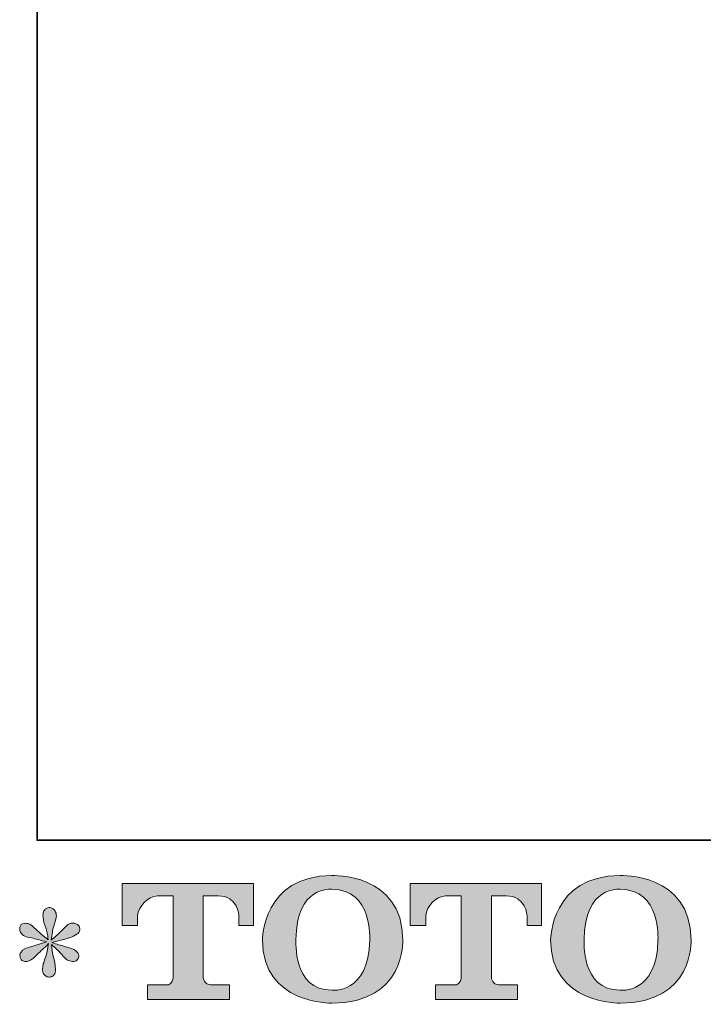
# Model space of a CAD drawing. Units: inches. Extents: x -363 to 836, y -475 to 383.
# Drawn here: x -363 to -229, y -472 to -279 of the extents above; entities that cross this region are included whole.
import ezdxf

# ---------------------------------------------------------------- set-up
doc = ezdxf.new("R2010")
doc.units = ezdxf.units.IN
doc.header["$MEASUREMENT"] = 0
doc.layers.add('图层 1', color=7, linetype='Continuous')

msp = doc.modelspace()

# ---------------------------------------------------------------- hatches: boundary and pattern name
at = {"layer": '图层 1'}
h = msp.add_hatch(color=7, dxfattribs=at)
h.dxf.hatch_style = 2
edge = h.paths.add_edge_path()
edge.add_spline(control_points=[(-294.13, -459.7), (-294.32, -470.4), (-301.59, -469.56), (-301.59, -469.56), (-309.3, -469.56), (-308.59, -459.7), (-308.59, -459.7), (-308.59, -448.99), (-301.56, -449.76), (-301.56, -449.76), (-293.48, -449.7), (-294.13, -459.7), (-294.13, -459.7)], knot_values=[0, 0, 0, 0, 0.352778, 0.352778, 0.352778, 0.705556, 0.705556, 0.705556, 1.058333, 1.058333, 1.058333, 1.411111, 1.411111, 1.411111, 1.411111], degree=3, periodic=0)
edge.add_line((-294.13, -459.7), (-294.13, -459.7))
edge = h.paths.add_edge_path()
edge.add_spline(control_points=[(-315.18, -459.7), (-315.18, -472.33), (-301.56, -472.1), (-301.56, -472.1), (-286.99, -472.1), (-287.66, -459.7), (-287.66, -459.7), (-287.66, -446.42), (-301.56, -447.07), (-301.56, -447.07), (-315.16, -447.07), (-315.18, -459.7), (-315.18, -459.7)], knot_values=[0, 0, 0, 0, 0.352778, 0.352778, 0.352778, 0.705556, 0.705556, 0.705556, 1.058333, 1.058333, 1.058333, 1.411111, 1.411111, 1.411111, 1.411111], degree=3, periodic=0)
edge.add_line((-315.18, -459.7), (-315.18, -459.7))
h = msp.add_hatch(color=7, dxfattribs=at)
h.dxf.hatch_style = 2
edge = h.paths.add_edge_path()
edge.add_spline(control_points=[(-237.61, -459.7), (-237.8, -470.4), (-245.07, -469.56), (-245.07, -469.56), (-252.78, -469.56), (-252.07, -459.7), (-252.07, -459.7), (-252.07, -448.99), (-245.03, -449.76), (-245.03, -449.76), (-236.96, -449.7), (-237.61, -459.7), (-237.61, -459.7)], knot_values=[0, 0, 0, 0, 0.352778, 0.352778, 0.352778, 0.705556, 0.705556, 0.705556, 1.058333, 1.058333, 1.058333, 1.411111, 1.411111, 1.411111, 1.411111], degree=3, periodic=0)
edge.add_line((-237.61, -459.7), (-237.61, -459.7))
edge = h.paths.add_edge_path()
edge.add_spline(control_points=[(-258.66, -459.7), (-258.66, -472.33), (-245.03, -472.1), (-245.03, -472.1), (-230.47, -472.1), (-231.13, -459.7), (-231.13, -459.7), (-231.13, -446.42), (-245.03, -447.07), (-245.03, -447.07), (-258.63, -447.07), (-258.66, -459.7), (-258.66, -459.7)], knot_values=[0, 0, 0, 0, 0.352778, 0.352778, 0.352778, 0.705556, 0.705556, 0.705556, 1.058333, 1.058333, 1.058333, 1.411111, 1.411111, 1.411111, 1.411111], degree=3, periodic=0)
edge.add_line((-258.66, -459.7), (-258.66, -459.7))
h = msp.add_hatch(color=7, dxfattribs=at)
h.dxf.hatch_style = 2
edge = h.paths.add_edge_path()
edge.add_spline(control_points=[(-342.66, -456.84), (-342.66, -456.84), (-342.66, -448.61), (-342.66, -448.61), (-342.66, -448.61), (-316.95, -448.61), (-316.95, -448.61), (-316.95, -448.61), (-316.95, -456.84), (-316.95, -456.84), (-316.95, -456.84), (-319.78, -456.84), (-319.78, -456.84), (-319.78, -456.84), (-319.78, -454.92), (-319.78, -454.92), (-319.78, -454.92), (-319.92, -451.02), (-323.88, -451.02), (-323.88, -451.02), (-326.77, -451.02), (-326.77, -451.02), (-326.77, -451.02), (-326.77, -467.12), (-326.77, -467.12), (-326.77, -467.12), (-326.53, -468.52), (-325.33, -468.52), (-325.33, -468.52), (-321.65, -468.52), (-321.65, -468.52), (-321.65, -468.52), (-321.65, -471.36), (-321.65, -471.36), (-321.65, -471.36), (-337.73, -471.36), (-337.73, -471.36), (-337.73, -471.36), (-337.73, -468.52), (-337.73, -468.52), (-337.73, -468.52), (-333.62, -468.52), (-333.62, -468.52), (-333.62, -468.52), (-332.7, -468.03), (-332.7, -467.22), (-332.7, -467.22), (-332.7, -451.06), (-332.7, -451.06), (-332.7, -451.06), (-335.74, -451.06), (-335.74, -451.06), (-337.65, -451.06), (-339.48, -453.12), (-339.64, -454.92), (-339.64, -454.92), (-339.64, -456.83), (-339.64, -456.83), (-339.64, -456.83), (-342.66, -456.84), (-342.66, -456.84)], knot_values=[0, 0, 0, 0, 1, 1, 1, 2, 2, 2, 3, 3, 3, 4, 4, 4, 5, 5, 5, 6, 6, 6, 7, 7, 7, 8, 8, 8, 9, 9, 9, 10, 10, 10, 11, 11, 11, 12, 12, 12, 13, 13, 13, 14, 14, 14, 15, 15, 15, 16, 16, 16, 17, 17, 17, 18, 18, 18, 19, 19, 19, 20, 20, 20, 20], degree=3, periodic=0)
h = msp.add_hatch(color=7, dxfattribs=at)
h.dxf.hatch_style = 2
edge = h.paths.add_edge_path()
edge.add_spline(control_points=[(-286.18, -456.84), (-286.18, -456.84), (-286.18, -448.61), (-286.18, -448.61), (-286.18, -448.61), (-260.46, -448.61), (-260.46, -448.61), (-260.46, -448.61), (-260.46, -456.84), (-260.46, -456.84), (-260.46, -456.84), (-263.28, -456.84), (-263.28, -456.84), (-263.28, -456.84), (-263.28, -454.92), (-263.28, -454.92), (-263.28, -454.92), (-263.43, -451.02), (-267.39, -451.02), (-267.39, -451.02), (-270.28, -451.02), (-270.28, -451.02), (-270.28, -451.02), (-270.28, -467.12), (-270.28, -467.12), (-270.28, -467.12), (-270.04, -468.52), (-268.84, -468.52), (-268.84, -468.52), (-265.17, -468.52), (-265.17, -468.52), (-265.17, -468.52), (-265.17, -471.36), (-265.17, -471.36), (-265.17, -471.36), (-281.25, -471.36), (-281.25, -471.36), (-281.25, -471.36), (-281.25, -468.52), (-281.25, -468.52), (-281.25, -468.52), (-277.13, -468.52), (-277.13, -468.52), (-277.13, -468.52), (-276.21, -468.03), (-276.21, -467.22), (-276.21, -467.22), (-276.21, -451.06), (-276.21, -451.06), (-276.21, -451.06), (-279.25, -451.06), (-279.25, -451.06), (-281.15, -451.06), (-282.99, -453.12), (-283.16, -454.92), (-283.16, -454.92), (-283.16, -456.83), (-283.16, -456.83), (-283.16, -456.83), (-286.18, -456.84), (-286.18, -456.84)], knot_values=[0, 0, 0, 0, 1, 1, 1, 2, 2, 2, 3, 3, 3, 4, 4, 4, 5, 5, 5, 6, 6, 6, 7, 7, 7, 8, 8, 8, 9, 9, 9, 10, 10, 10, 11, 11, 11, 12, 12, 12, 13, 13, 13, 14, 14, 14, 15, 15, 15, 16, 16, 16, 17, 17, 17, 18, 18, 18, 19, 19, 19, 20, 20, 20, 20], degree=3, periodic=0)
h = msp.add_hatch(color=7, dxfattribs=at)
h.dxf.hatch_style = 2
edge = h.paths.add_edge_path()
edge.add_spline(control_points=[(-357.49, -460.09), (-357.49, -460.09), (-360.2, -460.89), (-360.2, -460.89), (-361.11, -461.17), (-361.67, -461.37), (-361.87, -461.49), (-362.07, -461.61), (-362.21, -461.72), (-362.28, -461.82), (-362.63, -462.2), (-362.76, -462.56), (-362.7, -462.92), (-362.65, -463.28), (-362.51, -463.54), (-362.32, -463.7), (-362.12, -463.86), (-361.87, -463.94), (-361.57, -463.94), (-361.38, -463.96), (-361.17, -463.92), (-360.95, -463.82), (-360.73, -463.72), (-360.51, -463.58), (-360.28, -463.4), (-360.05, -463.22), (-359.73, -462.93), (-359.32, -462.53), (-358.91, -462.14), (-358.58, -461.82), (-358.31, -461.57), (-358.04, -461.32), (-357.63, -460.93), (-357.1, -460.42), (-357.1, -460.42), (-357.37, -461.88), (-357.37, -461.88), (-357.45, -462.28), (-357.59, -462.79), (-357.81, -463.42), (-358.03, -464.05), (-358.15, -464.42), (-358.17, -464.56), (-358.25, -464.88), (-358.29, -465.22), (-358.28, -465.57), (-358.27, -465.91), (-358.2, -466.17), (-358.08, -466.35), (-357.96, -466.53), (-357.8, -466.69), (-357.57, -466.82), (-357.34, -466.95), (-357.1, -467), (-356.86, -466.98), (-356.62, -466.98), (-356.41, -466.91), (-356.23, -466.76), (-356.05, -466.61), (-355.91, -466.41), (-355.82, -466.17), (-355.76, -465.95), (-355.73, -465.66), (-355.76, -465.27), (-355.78, -464.88), (-355.83, -464.46), (-355.9, -464.03), (-355.9, -464.03), (-356.26, -462.65), (-356.26, -462.65), (-356.38, -462.22), (-356.48, -461.52), (-356.56, -460.57), (-356.56, -460.57), (-354.98, -462.03), (-354.98, -462.03), (-354.96, -462.05), (-354.79, -462.26), (-354.46, -462.64), (-354.14, -463.03), (-353.85, -463.32), (-353.6, -463.51), (-353.35, -463.7), (-353.03, -463.82), (-352.65, -463.88), (-352.28, -463.96), (-351.97, -463.93), (-351.72, -463.79), (-351.47, -463.65), (-351.3, -463.44), (-351.23, -463.17), (-351.14, -462.88), (-351.16, -462.63), (-351.27, -462.4), (-351.38, -462.18), (-351.54, -461.98), (-351.76, -461.82), (-351.98, -461.66), (-352.22, -461.53), (-352.48, -461.43), (-352.73, -461.33), (-353.15, -461.2), (-353.72, -461.04), (-354.28, -460.88), (-354.75, -460.74), (-355.13, -460.63), (-355.5, -460.51), (-355.95, -460.36), (-356.47, -460.18), (-356.47, -460.18), (-353.94, -459.52), (-353.94, -459.52), (-353.32, -459.38), (-352.75, -459.19), (-352.23, -458.95), (-351.7, -458.7), (-351.35, -458.46), (-351.2, -458.24), (-351.03, -458.02), (-350.96, -457.81), (-350.98, -457.6), (-350.99, -457.39), (-351.03, -457.2), (-351.13, -457.02), (-351.23, -456.84), (-351.39, -456.7), (-351.6, -456.59), (-351.81, -456.48), (-352.04, -456.41), (-352.29, -456.39), (-352.55, -456.39), (-352.79, -456.44), (-353.01, -456.53), (-353.23, -456.62), (-353.5, -456.82), (-353.81, -457.14), (-353.81, -457.14), (-354.77, -458.09), (-354.77, -458.09), (-355.17, -458.49), (-355.79, -459.04), (-356.62, -459.76), (-356.62, -459.76), (-356.35, -458.18), (-356.35, -458.18), (-356.33, -457.94), (-356.2, -457.42), (-355.96, -456.63), (-355.72, -455.83), (-355.6, -455.3), (-355.58, -455.02), (-355.58, -454.62), (-355.67, -454.29), (-355.84, -454.03), (-356, -453.78), (-356.16, -453.61), (-356.32, -453.52), (-356.48, -453.43), (-356.66, -453.37), (-356.86, -453.35), (-357.16, -453.35), (-357.39, -453.4), (-357.57, -453.5), (-357.73, -453.6), (-357.88, -453.77), (-358.02, -453.99), (-358.14, -454.22), (-358.2, -454.52), (-358.2, -454.9), (-358.22, -455.4), (-358.1, -456.03), (-357.84, -456.8), (-357.59, -457.56), (-357.42, -458.08), (-357.37, -458.36), (-357.31, -458.64), (-357.24, -459.08), (-357.16, -459.7), (-357.16, -459.7), (-358.62, -458.48), (-358.62, -458.48), (-358.74, -458.4), (-359.07, -458.1), (-359.62, -457.58), (-360.17, -457.07), (-360.57, -456.75), (-360.81, -456.63), (-361.06, -456.51), (-361.32, -456.44), (-361.6, -456.42), (-361.8, -456.42), (-362, -456.46), (-362.2, -456.54), (-362.4, -456.62), (-362.55, -456.74), (-362.64, -456.9), (-362.72, -457.06), (-362.76, -457.26), (-362.76, -457.49), (-362.76, -457.73), (-362.7, -457.97), (-362.59, -458.2), (-362.47, -458.43), (-362.27, -458.63), (-362.01, -458.81), (-361.74, -458.98), (-361.21, -459.15), (-360.43, -459.31), (-359.64, -459.47), (-358.66, -459.73), (-357.49, -460.09)], knot_values=[0, 0, 0, 0, 0.352778, 0.352778, 0.352778, 0.705556, 0.705556, 0.705556, 1.058333, 1.058333, 1.058333, 1.411111, 1.411111, 1.411111, 1.763889, 1.763889, 1.763889, 2.116667, 2.116667, 2.116667, 2.469444, 2.469444, 2.469444, 2.822222, 2.822222, 2.822222, 3.175, 3.175, 3.175, 3.527778, 3.527778, 3.527778, 3.880556, 3.880556, 3.880556, 4.233333, 4.233333, 4.233333, 4.586111, 4.586111, 4.586111, 4.938889, 4.938889, 4.938889, 5.291667, 5.291667, 5.291667, 5.644444, 5.644444, 5.644444, 5.997222, 5.997222, 5.997222, 6.35, 6.35, 6.35, 6.702778, 6.702778, 6.702778, 7.055556, 7.055556, 7.055556, 7.408333, 7.408333, 7.408333, 7.761111, 7.761111, 7.761111, 8.113889, 8.113889, 8.113889, 8.466667, 8.466667, 8.466667, 8.819444, 8.819444, 8.819444, 9.172222, 9.172222, 9.172222, 9.525, 9.525, 9.525, 9.877778, 9.877778, 9.877778, 10.230556, 10.230556, 10.230556, 10.583333, 10.583333, 10.583333, 10.936111, 10.936111, 10.936111, 11.288889, 11.288889, 11.288889, 11.641667, 11.641667, 11.641667, 11.994444, 11.994444, 11.994444, 12.347222, 12.347222, 12.347222, 12.7, 12.7, 12.7, 13.052778, 13.052778, 13.052778, 13.405556, 13.405556, 13.405556, 13.758333, 13.758333, 13.758333, 14.111111, 14.111111, 14.111111, 14.463889, 14.463889, 14.463889, 14.816667, 14.816667, 14.816667, 15.169444, 15.169444, 15.169444, 15.522222, 15.522222, 15.522222, 15.875, 15.875, 15.875, 16.227778, 16.227778, 16.227778, 16.580556, 16.580556, 16.580556, 16.933333, 16.933333, 16.933333, 17.286111, 17.286111, 17.286111, 17.638889, 17.638889, 17.638889, 17.991667, 17.991667, 17.991667, 18.344444, 18.344444, 18.344444, 18.697222, 18.697222, 18.697222, 19.05, 19.05, 19.05, 19.402778, 19.402778, 19.402778, 19.755556, 19.755556, 19.755556, 20.108333, 20.108333, 20.108333, 20.461111, 20.461111, 20.461111, 20.813889, 20.813889, 20.813889, 21.166667, 21.166667, 21.166667, 21.519444, 21.519444, 21.519444, 21.872222, 21.872222, 21.872222, 22.225, 22.225, 22.225, 22.577778, 22.577778, 22.577778, 22.930556, 22.930556, 22.930556, 23.283333, 23.283333, 23.283333, 23.636111, 23.636111, 23.636111, 23.988889, 23.988889, 23.988889, 24.341667, 24.341667, 24.341667, 24.694444, 24.694444, 24.694444, 24.694444], degree=3, periodic=0)
edge.add_line((-357.49, -460.09), (-357.49, -460.09))

# ---------------------------------------------------------------- linework, layer by layer
at = {"layer": '图层 1', "color": 7, "lineweight": 35}
msp.add_lwpolyline([(835.71, -440.12), (-359.37, -440.12), (-359.37, 333.97), (835.71, 333.97), (835.71, -440.12)], dxfattribs=at)
at = {"layer": '图层 1', "color": 7, "lineweight": 0}
for points, knots in [([(-315.18, -459.7), (-315.18, -472.33), (-301.56, -472.1), (-301.56, -472.1), (-286.99, -472.1), (-287.66, -459.7), (-287.66, -459.7), (-287.66, -446.42), (-301.56, -447.07), (-301.56, -447.07), (-315.16, -447.07), (-315.18, -459.7), (-315.18, -459.7)], [0, 0, 0, 0, 1, 1, 1, 2, 2, 2, 3, 3, 3, 4, 4, 4, 4]), ([(-258.66, -459.7), (-258.66, -472.33), (-245.03, -472.1), (-245.03, -472.1), (-230.47, -472.1), (-231.13, -459.7), (-231.13, -459.7), (-231.13, -446.42), (-245.03, -447.07), (-245.03, -447.07), (-258.63, -447.07), (-258.66, -459.7), (-258.66, -459.7)], [0, 0, 0, 0, 1, 1, 1, 2, 2, 2, 3, 3, 3, 4, 4, 4, 4]), ([(-342.66, -456.84), (-342.66, -456.84), (-342.66, -448.61), (-342.66, -448.61), (-342.66, -448.61), (-316.95, -448.61), (-316.95, -448.61), (-316.95, -448.61), (-316.95, -456.84), (-316.95, -456.84), (-316.95, -456.84), (-319.78, -456.84), (-319.78, -456.84), (-319.78, -456.84), (-319.78, -454.92), (-319.78, -454.92), (-319.78, -454.92), (-319.92, -451.02), (-323.88, -451.02), (-323.88, -451.02), (-326.77, -451.02), (-326.77, -451.02), (-326.77, -451.02), (-326.77, -467.12), (-326.77, -467.12), (-326.77, -467.12), (-326.53, -468.52), (-325.33, -468.52), (-325.33, -468.52), (-321.65, -468.52), (-321.65, -468.52), (-321.65, -468.52), (-321.65, -471.36), (-321.65, -471.36), (-321.65, -471.36), (-337.73, -471.36), (-337.73, -471.36), (-337.73, -471.36), (-337.73, -468.52), (-337.73, -468.52), (-337.73, -468.52), (-333.62, -468.52), (-333.62, -468.52), (-333.62, -468.52), (-332.7, -468.03), (-332.7, -467.22), (-332.7, -467.22), (-332.7, -451.06), (-332.7, -451.06), (-332.7, -451.06), (-335.74, -451.06), (-335.74, -451.06), (-337.65, -451.06), (-339.48, -453.12), (-339.64, -454.92), (-339.64, -454.92), (-339.64, -456.83), (-339.64, -456.83), (-339.64, -456.83), (-342.66, -456.84), (-342.66, -456.84)], [0, 0, 0, 0, 1, 1, 1, 2, 2, 2, 3, 3, 3, 4, 4, 4, 5, 5, 5, 6, 6, 6, 7, 7, 7, 8, 8, 8, 9, 9, 9, 10, 10, 10, 11, 11, 11, 12, 12, 12, 13, 13, 13, 14, 14, 14, 15, 15, 15, 16, 16, 16, 17, 17, 17, 18, 18, 18, 19, 19, 19, 20, 20, 20, 20]), ([(-294.13, -459.7), (-294.32, -470.4), (-301.59, -469.56), (-301.59, -469.56), (-309.3, -469.56), (-308.59, -459.7), (-308.59, -459.7), (-308.59, -448.99), (-301.56, -449.76), (-301.56, -449.76), (-293.48, -449.7), (-294.13, -459.7), (-294.13, -459.7)], [0, 0, 0, 0, 1, 1, 1, 2, 2, 2, 3, 3, 3, 4, 4, 4, 4]), ([(-286.18, -456.84), (-286.18, -456.84), (-286.18, -448.61), (-286.18, -448.61), (-286.18, -448.61), (-260.46, -448.61), (-260.46, -448.61), (-260.46, -448.61), (-260.46, -456.84), (-260.46, -456.84), (-260.46, -456.84), (-263.28, -456.84), (-263.28, -456.84), (-263.28, -456.84), (-263.28, -454.92), (-263.28, -454.92), (-263.28, -454.92), (-263.43, -451.02), (-267.39, -451.02), (-267.39, -451.02), (-270.28, -451.02), (-270.28, -451.02), (-270.28, -451.02), (-270.28, -467.12), (-270.28, -467.12), (-270.28, -467.12), (-270.04, -468.52), (-268.84, -468.52), (-268.84, -468.52), (-265.17, -468.52), (-265.17, -468.52), (-265.17, -468.52), (-265.17, -471.36), (-265.17, -471.36), (-265.17, -471.36), (-281.25, -471.36), (-281.25, -471.36), (-281.25, -471.36), (-281.25, -468.52), (-281.25, -468.52), (-281.25, -468.52), (-277.13, -468.52), (-277.13, -468.52), (-277.13, -468.52), (-276.21, -468.03), (-276.21, -467.22), (-276.21, -467.22), (-276.21, -451.06), (-276.21, -451.06), (-276.21, -451.06), (-279.25, -451.06), (-279.25, -451.06), (-281.15, -451.06), (-282.99, -453.12), (-283.16, -454.92), (-283.16, -454.92), (-283.16, -456.83), (-283.16, -456.83), (-283.16, -456.83), (-286.18, -456.84), (-286.18, -456.84)], [0, 0, 0, 0, 1, 1, 1, 2, 2, 2, 3, 3, 3, 4, 4, 4, 5, 5, 5, 6, 6, 6, 7, 7, 7, 8, 8, 8, 9, 9, 9, 10, 10, 10, 11, 11, 11, 12, 12, 12, 13, 13, 13, 14, 14, 14, 15, 15, 15, 16, 16, 16, 17, 17, 17, 18, 18, 18, 19, 19, 19, 20, 20, 20, 20]), ([(-237.61, -459.7), (-237.8, -470.4), (-245.07, -469.56), (-245.07, -469.56), (-252.78, -469.56), (-252.07, -459.7), (-252.07, -459.7), (-252.07, -448.99), (-245.03, -449.76), (-245.03, -449.76), (-236.96, -449.7), (-237.61, -459.7), (-237.61, -459.7)], [0, 0, 0, 0, 1, 1, 1, 2, 2, 2, 3, 3, 3, 4, 4, 4, 4]), ([(-357.49, -460.09), (-357.49, -460.09), (-360.2, -460.89), (-360.2, -460.89), (-361.11, -461.17), (-361.67, -461.37), (-361.87, -461.49), (-362.07, -461.61), (-362.21, -461.72), (-362.28, -461.82), (-362.63, -462.2), (-362.76, -462.56), (-362.7, -462.92), (-362.65, -463.28), (-362.51, -463.54), (-362.32, -463.7), (-362.12, -463.86), (-361.87, -463.94), (-361.57, -463.94), (-361.38, -463.96), (-361.17, -463.92), (-360.95, -463.82), (-360.73, -463.72), (-360.51, -463.58), (-360.28, -463.4), (-360.05, -463.22), (-359.73, -462.93), (-359.32, -462.53), (-358.91, -462.14), (-358.58, -461.82), (-358.31, -461.57), (-358.04, -461.32), (-357.63, -460.93), (-357.1, -460.42), (-357.1, -460.42), (-357.37, -461.88), (-357.37, -461.88), (-357.45, -462.28), (-357.59, -462.79), (-357.81, -463.42), (-358.03, -464.05), (-358.15, -464.42), (-358.17, -464.56), (-358.25, -464.88), (-358.29, -465.22), (-358.28, -465.57), (-358.27, -465.91), (-358.2, -466.17), (-358.08, -466.35), (-357.96, -466.53), (-357.8, -466.69), (-357.57, -466.82), (-357.34, -466.95), (-357.1, -467), (-356.86, -466.98), (-356.62, -466.98), (-356.41, -466.91), (-356.23, -466.76), (-356.05, -466.61), (-355.91, -466.41), (-355.82, -466.17), (-355.76, -465.95), (-355.73, -465.66), (-355.76, -465.27), (-355.78, -464.88), (-355.83, -464.46), (-355.9, -464.03), (-355.9, -464.03), (-356.26, -462.65), (-356.26, -462.65), (-356.38, -462.22), (-356.48, -461.52), (-356.56, -460.57), (-356.56, -460.57), (-354.98, -462.03), (-354.98, -462.03), (-354.96, -462.05), (-354.79, -462.26), (-354.46, -462.64), (-354.14, -463.03), (-353.85, -463.32), (-353.6, -463.51), (-353.35, -463.7), (-353.03, -463.82), (-352.65, -463.88), (-352.28, -463.96), (-351.97, -463.93), (-351.72, -463.79), (-351.47, -463.65), (-351.3, -463.44), (-351.23, -463.17), (-351.14, -462.88), (-351.16, -462.63), (-351.27, -462.4), (-351.38, -462.18), (-351.54, -461.98), (-351.76, -461.82), (-351.98, -461.66), (-352.22, -461.53), (-352.48, -461.43), (-352.73, -461.33), (-353.15, -461.2), (-353.72, -461.04), (-354.28, -460.88), (-354.75, -460.74), (-355.13, -460.63), (-355.5, -460.51), (-355.95, -460.36), (-356.47, -460.18), (-356.47, -460.18), (-353.94, -459.52), (-353.94, -459.52), (-353.32, -459.38), (-352.75, -459.19), (-352.23, -458.95), (-351.7, -458.7), (-351.35, -458.46), (-351.2, -458.24), (-351.03, -458.02), (-350.96, -457.81), (-350.98, -457.6), (-350.99, -457.39), (-351.03, -457.2), (-351.13, -457.02), (-351.23, -456.84), (-351.39, -456.7), (-351.6, -456.59), (-351.81, -456.48), (-352.04, -456.41), (-352.29, -456.39), (-352.55, -456.39), (-352.79, -456.44), (-353.01, -456.53), (-353.23, -456.62), (-353.5, -456.82), (-353.81, -457.14), (-353.81, -457.14), (-354.77, -458.09), (-354.77, -458.09), (-355.17, -458.49), (-355.79, -459.04), (-356.62, -459.76), (-356.62, -459.76), (-356.35, -458.18), (-356.35, -458.18), (-356.33, -457.94), (-356.2, -457.42), (-355.96, -456.63), (-355.72, -455.83), (-355.6, -455.3), (-355.58, -455.02), (-355.58, -454.62), (-355.67, -454.29), (-355.84, -454.03), (-356, -453.78), (-356.16, -453.61), (-356.32, -453.52), (-356.48, -453.43), (-356.66, -453.37), (-356.86, -453.35), (-357.16, -453.35), (-357.39, -453.4), (-357.57, -453.5), (-357.73, -453.6), (-357.88, -453.77), (-358.02, -453.99), (-358.14, -454.22), (-358.2, -454.52), (-358.2, -454.9), (-358.22, -455.4), (-358.1, -456.03), (-357.84, -456.8), (-357.59, -457.56), (-357.42, -458.08), (-357.37, -458.36), (-357.31, -458.64), (-357.24, -459.08), (-357.16, -459.7), (-357.16, -459.7), (-358.62, -458.48), (-358.62, -458.48), (-358.74, -458.4), (-359.07, -458.1), (-359.62, -457.58), (-360.17, -457.07), (-360.57, -456.75), (-360.81, -456.63), (-361.06, -456.51), (-361.32, -456.44), (-361.6, -456.42), (-361.8, -456.42), (-362, -456.46), (-362.2, -456.54), (-362.4, -456.62), (-362.55, -456.74), (-362.64, -456.9), (-362.72, -457.06), (-362.76, -457.26), (-362.76, -457.49), (-362.76, -457.73), (-362.7, -457.97), (-362.59, -458.2), (-362.47, -458.43), (-362.27, -458.63), (-362.01, -458.81), (-361.74, -458.98), (-361.21, -459.15), (-360.43, -459.31), (-359.64, -459.47), (-358.66, -459.73), (-357.49, -460.09)], [0, 0, 0, 0, 1, 1, 1, 2, 2, 2, 3, 3, 3, 4, 4, 4, 5, 5, 5, 6, 6, 6, 7, 7, 7, 8, 8, 8, 9, 9, 9, 10, 10, 10, 11, 11, 11, 12, 12, 12, 13, 13, 13, 14, 14, 14, 15, 15, 15, 16, 16, 16, 17, 17, 17, 18, 18, 18, 19, 19, 19, 20, 20, 20, 21, 21, 21, 22, 22, 22, 23, 23, 23, 24, 24, 24, 25, 25, 25, 26, 26, 26, 27, 27, 27, 28, 28, 28, 29, 29, 29, 30, 30, 30, 31, 31, 31, 32, 32, 32, 33, 33, 33, 34, 34, 34, 35, 35, 35, 36, 36, 36, 37, 37, 37, 38, 38, 38, 39, 39, 39, 40, 40, 40, 41, 41, 41, 42, 42, 42, 43, 43, 43, 44, 44, 44, 45, 45, 45, 46, 46, 46, 47, 47, 47, 48, 48, 48, 49, 49, 49, 50, 50, 50, 51, 51, 51, 52, 52, 52, 53, 53, 53, 54, 54, 54, 55, 55, 55, 56, 56, 56, 57, 57, 57, 58, 58, 58, 59, 59, 59, 60, 60, 60, 61, 61, 61, 62, 62, 62, 63, 63, 63, 64, 64, 64, 65, 65, 65, 66, 66, 66, 67, 67, 67, 68, 68, 68, 69, 69, 69, 70, 70, 70, 70])]:
    msp.add_open_spline(points, degree=3, knots=knots, dxfattribs=at)

doc.saveas('drawing.dxf')
